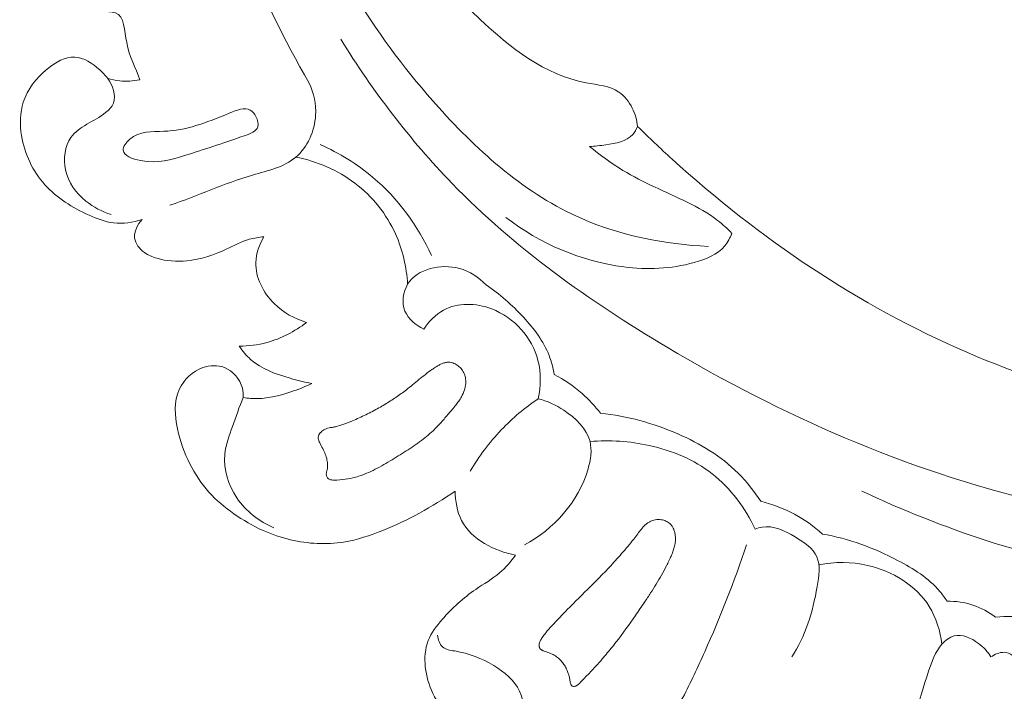
# Model space of a CAD drawing. Units: centimetres. Extents: x 20 to 1149, y -620 to 259.
# Drawn here: x 127 to 133, y -198 to -193 of the extents above; entities that cross this region are included whole.
import ezdxf

# ---------------------------------------------------------------- set-up
doc = ezdxf.new("R2010")
doc.units = ezdxf.units.CM
doc.header["$MEASUREMENT"] = 0
doc.layers.add('layer 1', color=7, linetype='Continuous')

msp = doc.modelspace()

# ---------------------------------------------------------------- linework, layer by layer
at = {"layer": 'layer 1', "color": 250, "lineweight": 20}
for points, knots in [([(130.46433, -194.04186), (130.46017, -194.00225), (130.44906, -193.9634), (130.43087, -193.92722), (130.43087, -193.92722), (130.41087, -193.88734), (130.38225, -193.85067), (130.34698, -193.82672), (130.34698, -193.82672), (130.28961, -193.78773), (130.21437, -193.78244), (130.14284, -193.76862), (130.14284, -193.76862), (129.8806, -193.71786), (129.66885, -193.55251), (129.47494, -193.36874), (129.47494, -193.36874), (128.94854, -192.86978), (128.55405, -192.2344), (128.39532, -191.54305)], [0, 0, 0, 0, 0.1666667, 0.1666667, 0.1666667, 0.1666667, 0.3333333, 0.3333333, 0.3333333, 0.3333333, 0.5, 0.5, 0.5, 0.5, 0.6666667, 0.6666667, 0.6666667, 0.6666667, 1, 1, 1, 1]), ([(128.40739, -193.77084), (128.24886, -193.5004), (128.11237, -193.21624), (128.0018, -192.92151), (128.0018, -192.92151), (127.84283, -192.49814), (127.73716, -192.05304), (127.68483, -191.60391)], [0, 0, 0, 0, 0.3333333, 0.3333333, 0.3333333, 0.3333333, 1, 1, 1, 1]), ([(130.9076, -194.79313), (130.63691, -194.78102), (130.36191, -194.7276), (130.11424, -194.61928), (130.11424, -194.61928), (129.76787, -194.46782), (129.47505, -194.20892), (129.21729, -193.92213), (129.21729, -193.92213), (128.83626, -193.49821), (128.53205, -193.01342), (128.34064, -192.48408), (128.34064, -192.48408), (128.25666, -192.25173), (128.19436, -192.01094), (128.15213, -191.7673)], [0, 0, 0, 0, 0.2, 0.2, 0.2, 0.2, 0.4, 0.4, 0.4, 0.4, 0.6, 0.6, 0.6, 0.6, 1, 1, 1, 1]), ([(126.9351, -192.9371), (126.91221, -192.97835), (126.8997, -193.02614), (126.89967, -193.07418), (126.89967, -193.07418), (126.89969, -193.09502), (126.90196, -193.11594), (126.90906, -193.13465), (126.90906, -193.13465), (126.92065, -193.16589), (126.94535, -193.19125), (126.96995, -193.21582), (126.96995, -193.21582), (126.99847, -193.2442), (127.0268, -193.27152), (127.06004, -193.29125), (127.06004, -193.29125), (127.08774, -193.30768), (127.11878, -193.319), (127.15222, -193.32385), (127.15222, -193.32385), (127.1663, -193.32597), (127.18097, -193.32694), (127.19302, -193.33103), (127.19302, -193.33103), (127.25083, -193.35068), (127.25036, -193.44335), (127.26418, -193.51751), (127.26418, -193.51751), (127.28115, -193.60895), (127.31984, -193.67198), (127.34609, -193.74986)], [0, 0, 0, 0, 0.1111111, 0.1111111, 0.1111111, 0.1111111, 0.2222222, 0.2222222, 0.2222222, 0.2222222, 0.3333333, 0.3333333, 0.3333333, 0.3333333, 0.4444444, 0.4444444, 0.4444444, 0.4444444, 0.5555556, 0.5555556, 0.5555556, 0.5555556, 0.6666667, 0.6666667, 0.6666667, 0.6666667, 0.7777778, 0.7777778, 0.7777778, 0.7777778, 1, 1, 1, 1]), ([(137.99445, -194.68797), (137.93279, -194.74068), (137.87335, -194.79531), (137.80001, -194.834), (137.80001, -194.834), (137.74197, -194.86469), (137.67521, -194.88542), (137.6341, -194.93105), (137.6341, -194.93105), (137.60363, -194.96478), (137.58729, -195.01215), (137.56817, -195.05759), (137.56817, -195.05759), (137.4517, -195.33601), (137.23757, -195.54405), (137.00418, -195.7236), (137.00418, -195.7236), (136.5557, -196.06891), (136.0363, -196.30888), (135.49386, -196.43989), (135.49386, -196.43989), (134.66815, -196.63952), (133.7891, -196.58683), (132.96085, -196.38865), (132.96085, -196.38865), (132.13956, -196.19221), (131.36821, -195.85285), (130.6455, -195.42286), (130.6455, -195.42286), (130.15914, -195.13353), (129.69479, -194.80323), (129.30215, -194.3984), (129.30215, -194.3984), (129.0376, -194.12568), (128.80558, -193.81923), (128.60482, -193.49599)], [0, 0, 0, 0, 0.1, 0.1, 0.1, 0.1, 0.2, 0.2, 0.2, 0.2, 0.3, 0.3, 0.3, 0.3, 0.4, 0.4, 0.4, 0.4, 0.5, 0.5, 0.5, 0.5, 0.6, 0.6, 0.6, 0.6, 0.7, 0.7, 0.7, 0.7, 0.8, 0.8, 0.8, 0.8, 1, 1, 1, 1]), ([(127.14514, -193.74169), (127.13022, -193.72196), (127.11356, -193.70432), (127.09484, -193.68744), (127.09484, -193.68744), (127.05038, -193.64715), (126.99474, -193.61051), (126.93859, -193.60782), (126.93859, -193.60782), (126.87915, -193.60495), (126.81906, -193.63999), (126.76762, -193.68182), (126.76762, -193.68182), (126.69667, -193.73931), (126.64211, -193.80943), (126.61644, -193.89031), (126.61644, -193.89031), (126.59553, -193.95626), (126.59383, -194.02942), (126.60512, -194.09981), (126.60512, -194.09981), (126.62353, -194.21463), (126.67613, -194.32247), (126.75198, -194.40677), (126.75198, -194.40677), (126.82709, -194.49023), (126.92489, -194.55046), (127.02817, -194.59739), (127.02817, -194.59739), (127.07788, -194.62003), (127.12881, -194.63951), (127.18224, -194.64582), (127.18224, -194.64582), (127.2415, -194.65274), (127.30355, -194.64347), (127.36043, -194.62455)], [0, 0, 0, 0, 0.1, 0.1, 0.1, 0.1, 0.2, 0.2, 0.2, 0.2, 0.3, 0.3, 0.3, 0.3, 0.4, 0.4, 0.4, 0.4, 0.5, 0.5, 0.5, 0.5, 0.6, 0.6, 0.6, 0.6, 0.7, 0.7, 0.7, 0.7, 0.8, 0.8, 0.8, 0.8, 1, 1, 1, 1]), ([(127.16745, -194.59306), (127.10984, -194.5763), (127.0554, -194.54787), (127.00798, -194.50948), (127.00798, -194.50948), (126.94664, -194.45981), (126.89689, -194.39342), (126.88036, -194.3141), (126.88036, -194.3141), (126.86589, -194.24455), (126.87696, -194.16513), (126.91496, -194.11114), (126.91496, -194.11114), (126.96433, -194.041), (127.05908, -194.01381), (127.13199, -193.95552), (127.13199, -193.95552), (127.15311, -193.93859), (127.17236, -193.91913), (127.18154, -193.89576), (127.18154, -193.89576), (127.20014, -193.84793), (127.17628, -193.78398), (127.14514, -193.74169)], [0, 0, 0, 0, 0.1428571, 0.1428571, 0.1428571, 0.1428571, 0.2857143, 0.2857143, 0.2857143, 0.2857143, 0.4285714, 0.4285714, 0.4285714, 0.4285714, 0.5714286, 0.5714286, 0.5714286, 0.5714286, 0.7142857, 0.7142857, 0.7142857, 0.7142857, 1, 1, 1, 1]), ([(127.34609, -193.74986), (127.30488, -193.75834), (127.26212, -193.76096), (127.2202, -193.75667), (127.2202, -193.75667), (127.19471, -193.75409), (127.16954, -193.74892), (127.14514, -193.74169)], [0, 0, 0, 0, 0.3333333, 0.3333333, 0.3333333, 0.3333333, 1, 1, 1, 1]), ([(127.53432, -194.53486), (127.70884, -194.47744), (127.87188, -194.40012), (128.05268, -194.34686), (128.05268, -194.34686), (128.14888, -194.31855), (128.25015, -194.29703), (128.32392, -194.23412), (128.32392, -194.23412), (128.39616, -194.17251), (128.44178, -194.07128), (128.44756, -193.97271), (128.44756, -193.97271), (128.45168, -193.9023), (128.43546, -193.83331), (128.40739, -193.77084)], [0, 0, 0, 0, 0.2, 0.2, 0.2, 0.2, 0.4, 0.4, 0.4, 0.4, 0.6, 0.6, 0.6, 0.6, 1, 1, 1, 1]), ([(128.07302, -193.9795), (128.06401, -193.96248), (128.05233, -193.94769), (128.0384, -193.93955), (128.0384, -193.93955), (128.00302, -193.9187), (127.95279, -193.9401), (127.90558, -193.95973), (127.90558, -193.95973), (127.7565, -194.02167), (127.63763, -194.06648), (127.49608, -194.07235), (127.49608, -194.07235), (127.42318, -194.07542), (127.34428, -194.06827), (127.28307, -194.12171), (127.28307, -194.12171), (127.26073, -194.14128), (127.2408, -194.16881), (127.24201, -194.19069), (127.24201, -194.19069), (127.24399, -194.22569), (127.30059, -194.24614), (127.35139, -194.25612), (127.35139, -194.25612), (127.46163, -194.27776), (127.54474, -194.25067), (127.62669, -194.2245), (127.62669, -194.2245), (127.7428, -194.18731), (127.8566, -194.15198), (128.00035, -194.10092), (128.00035, -194.10092), (128.03762, -194.08764), (128.07697, -194.07327), (128.08569, -194.04429), (128.08569, -194.04429), (128.09128, -194.02559), (128.08418, -194.00069), (128.07302, -193.9795)], [0, 0, 0, 0, 0.0909091, 0.0909091, 0.0909091, 0.0909091, 0.1818182, 0.1818182, 0.1818182, 0.1818182, 0.2727273, 0.2727273, 0.2727273, 0.2727273, 0.3636364, 0.3636364, 0.3636364, 0.3636364, 0.4545455, 0.4545455, 0.4545455, 0.4545455, 0.5454545, 0.5454545, 0.5454545, 0.5454545, 0.6363636, 0.6363636, 0.6363636, 0.6363636, 0.7272727, 0.7272727, 0.7272727, 0.7272727, 0.8181818, 0.8181818, 0.8181818, 0.8181818, 1, 1, 1, 1]), ([(130.46433, -194.04186), (130.45666, -194.06011), (130.44686, -194.07823), (130.43392, -194.09275), (130.43392, -194.09275), (130.39456, -194.13706), (130.32685, -194.14741), (130.26566, -194.15671), (130.26566, -194.15671), (130.2302, -194.16208), (130.19696, -194.16708), (130.1623, -194.16747)], [0, 0, 0, 0, 0.25, 0.25, 0.25, 0.25, 0.5, 0.5, 0.5, 0.5, 1, 1, 1, 1]), ([(137.3953, -195.34938), (137.1256, -195.4925), (136.84358, -195.61384), (136.55273, -195.7064), (136.55273, -195.7064), (135.91928, -195.90804), (135.2443, -195.9732), (134.57847, -195.93437), (134.57847, -195.93437), (133.87088, -195.89317), (133.17348, -195.73441), (132.52633, -195.4562), (132.52633, -195.4562), (131.84828, -195.16477), (131.22533, -194.74214), (130.68007, -194.24621), (130.68007, -194.24621), (130.60669, -194.17953), (130.53473, -194.11151), (130.46433, -194.04186)], [0, 0, 0, 0, 0.1666667, 0.1666667, 0.1666667, 0.1666667, 0.3333333, 0.3333333, 0.3333333, 0.3333333, 0.5, 0.5, 0.5, 0.5, 0.6666667, 0.6666667, 0.6666667, 0.6666667, 1, 1, 1, 1]), ([(128.47596, -194.15585), (128.5945, -194.20854), (128.70703, -194.27682), (128.80672, -194.36117), (128.80672, -194.36117), (128.96282, -194.49324), (129.08744, -194.66457), (129.17355, -194.84953)], [0, 0, 0, 0, 0.3333333, 0.3333333, 0.3333333, 0.3333333, 1, 1, 1, 1]), ([(130.1623, -194.16747), (130.22928, -194.22125), (130.29863, -194.27277), (130.37189, -194.31705), (130.37189, -194.31705), (130.50004, -194.39461), (130.64002, -194.45024), (130.77522, -194.51699), (130.77522, -194.51699), (130.84177, -194.54987), (130.90715, -194.58529), (130.96556, -194.63059), (130.96556, -194.63059), (130.99733, -194.65513), (131.02701, -194.68258), (131.05485, -194.71155)], [0, 0, 0, 0, 0.2, 0.2, 0.2, 0.2, 0.4, 0.4, 0.4, 0.4, 0.6, 0.6, 0.6, 0.6, 1, 1, 1, 1]), ([(129.02376, -195.0305), (129.01744, -194.9225), (128.99289, -194.81453), (128.94817, -194.71555), (128.94817, -194.71555), (128.89166, -194.59045), (128.80293, -194.47978), (128.69359, -194.39723), (128.69359, -194.39723), (128.585, -194.3152), (128.45596, -194.26091), (128.32392, -194.23412)], [0, 0, 0, 0, 0.25, 0.25, 0.25, 0.25, 0.5, 0.5, 0.5, 0.5, 1, 1, 1, 1]), ([(127.36043, -194.62455), (127.33278, -194.65599), (127.30881, -194.70059), (127.31372, -194.74127), (127.31372, -194.74127), (127.31795, -194.77712), (127.34458, -194.81002), (127.37524, -194.83203), (127.37524, -194.83203), (127.39895, -194.84916), (127.4251, -194.85973), (127.45215, -194.86764), (127.45215, -194.86764), (127.51251, -194.88533), (127.57738, -194.88973), (127.64067, -194.8837), (127.64067, -194.8837), (127.72653, -194.87534), (127.80924, -194.84764), (127.88778, -194.81103), (127.88778, -194.81103), (127.9357, -194.78867), (127.98202, -194.76291), (128.03217, -194.74864), (128.03217, -194.74864), (128.06156, -194.74017), (128.09228, -194.73574), (128.12276, -194.73316)], [0, 0, 0, 0, 0.125, 0.125, 0.125, 0.125, 0.25, 0.25, 0.25, 0.25, 0.375, 0.375, 0.375, 0.375, 0.5, 0.5, 0.5, 0.5, 0.625, 0.625, 0.625, 0.625, 0.75, 0.75, 0.75, 0.75, 1, 1, 1, 1]), ([(131.05485, -194.71155), (131.04383, -194.73956), (131.02919, -194.76714), (131.00998, -194.79009), (131.00998, -194.79009), (130.96373, -194.84538), (130.89125, -194.87402), (130.81893, -194.89404), (130.81893, -194.89404), (130.67133, -194.9349), (130.524, -194.94008), (130.37776, -194.92152), (130.37776, -194.92152), (130.11251, -194.88772), (129.85069, -194.77562), (129.63978, -194.61215)], [0, 0, 0, 0, 0.2, 0.2, 0.2, 0.2, 0.4, 0.4, 0.4, 0.4, 0.6, 0.6, 0.6, 0.6, 1, 1, 1, 1]), ([(128.12276, -194.73316), (128.09488, -194.78164), (128.07465, -194.83747), (128.07285, -194.89334), (128.07285, -194.89334), (128.06968, -194.98802), (128.11928, -195.08287), (128.188, -195.15138), (128.188, -195.15138), (128.24506, -195.20836), (128.31536, -195.24705), (128.39021, -195.26899)], [0, 0, 0, 0, 0.25, 0.25, 0.25, 0.25, 0.5, 0.5, 0.5, 0.5, 1, 1, 1, 1]), ([(129.12553, -195.3108), (129.07632, -195.28749), (129.02787, -195.24921), (129.00725, -195.1979), (129.00725, -195.1979), (128.98621, -195.14554), (128.99408, -195.07964), (129.02376, -195.0305), (129.02376, -195.0305), (129.08393, -194.93105), (129.23342, -194.90064), (129.34791, -194.93123), (129.34791, -194.93123), (129.41442, -194.94901), (129.46916, -194.98756), (129.51498, -195.03439)], [0, 0, 0, 0, 0.2, 0.2, 0.2, 0.2, 0.4, 0.4, 0.4, 0.4, 0.6, 0.6, 0.6, 0.6, 1, 1, 1, 1]), ([(129.51498, -195.03439), (129.6012, -195.09095), (129.67824, -195.16002), (129.74894, -195.23696), (129.74894, -195.23696), (129.81494, -195.30855), (129.87529, -195.38688), (129.91017, -195.47674), (129.91017, -195.47674), (129.92484, -195.51459), (129.93498, -195.55444), (129.94183, -195.59464)], [0, 0, 0, 0, 0.25, 0.25, 0.25, 0.25, 0.5, 0.5, 0.5, 0.5, 1, 1, 1, 1]), ([(138.02412, -195.08526), (137.94508, -195.34688), (137.82927, -195.60464), (137.66738, -195.82338), (137.66738, -195.82338), (137.30418, -196.31435), (136.70921, -196.60943), (136.1041, -196.78057), (136.1041, -196.78057), (135.23125, -197.02753), (134.33725, -197.01683), (133.47432, -196.84821), (133.47432, -196.84821), (132.91955, -196.73981), (132.37767, -196.5662), (131.86921, -196.32529)], [0, 0, 0, 0, 0.2, 0.2, 0.2, 0.2, 0.4, 0.4, 0.4, 0.4, 0.6, 0.6, 0.6, 0.6, 1, 1, 1, 1]), ([(129.84204, -195.74675), (129.85823, -195.66829), (129.86049, -195.58505), (129.84025, -195.50678), (129.84025, -195.50678), (129.80346, -195.36448), (129.6925, -195.23882), (129.55038, -195.18467), (129.55038, -195.18467), (129.45151, -195.1471), (129.33757, -195.14408), (129.24905, -195.19254), (129.24905, -195.19254), (129.19916, -195.21983), (129.15729, -195.26341), (129.12553, -195.3108)], [0, 0, 0, 0, 0.2, 0.2, 0.2, 0.2, 0.4, 0.4, 0.4, 0.4, 0.6, 0.6, 0.6, 0.6, 1, 1, 1, 1]), ([(128.39021, -195.26899), (128.31688, -195.32623), (128.23177, -195.37071), (128.14184, -195.39493), (128.14184, -195.39493), (128.08547, -195.41006), (128.02728, -195.41737), (127.96925, -195.41758)], [0, 0, 0, 0, 0.3333333, 0.3333333, 0.3333333, 0.3333333, 1, 1, 1, 1]), ([(127.96925, -195.41758), (127.98967, -195.44798), (128.01317, -195.47696), (128.0403, -195.50117), (128.0403, -195.50117), (128.10822, -195.56175), (128.19879, -195.59301), (128.28738, -195.61889), (128.28738, -195.61889), (128.33248, -195.63212), (128.37713, -195.64385), (128.42299, -195.65164)], [0, 0, 0, 0, 0.25, 0.25, 0.25, 0.25, 0.5, 0.5, 0.5, 0.5, 1, 1, 1, 1]), ([(127.99408, -195.73971), (127.99494, -195.71989), (127.99354, -195.7), (127.9885, -195.68052), (127.9885, -195.68052), (127.97402, -195.62442), (127.92999, -195.5728), (127.87621, -195.55159), (127.87621, -195.55159), (127.83385, -195.53496), (127.78554, -195.53709), (127.74182, -195.55255), (127.74182, -195.55255), (127.67641, -195.57548), (127.62137, -195.62794), (127.59327, -195.68957), (127.59327, -195.68957), (127.5592, -195.76463), (127.56519, -195.85329), (127.58224, -195.93575), (127.58224, -195.93575), (127.59818, -196.01341), (127.62392, -196.08554), (127.65871, -196.15398), (127.65871, -196.15398), (127.69112, -196.21773), (127.73161, -196.27827), (127.77944, -196.3317), (127.77944, -196.3317), (127.82532, -196.38279), (127.87807, -196.42733), (127.93426, -196.4668), (127.93426, -196.4668), (127.99228, -196.5076), (128.05398, -196.54299), (128.11857, -196.57179), (128.11857, -196.57179), (128.17402, -196.59652), (128.23152, -196.61637), (128.29078, -196.63024), (128.29078, -196.63024), (128.39907, -196.65572), (128.51315, -196.66151), (128.62298, -196.64414), (128.62298, -196.64414), (128.70748, -196.63076), (128.78942, -196.60361), (128.8691, -196.5715), (128.8691, -196.5715), (128.94748, -196.53992), (129.02371, -196.50364), (129.09788, -196.46324), (129.09788, -196.46324), (129.17469, -196.42146), (129.24934, -196.37529), (129.32112, -196.3251)], [0, 0, 0, 0, 0.0666667, 0.0666667, 0.0666667, 0.0666667, 0.1333333, 0.1333333, 0.1333333, 0.1333333, 0.2, 0.2, 0.2, 0.2, 0.2666667, 0.2666667, 0.2666667, 0.2666667, 0.3333333, 0.3333333, 0.3333333, 0.3333333, 0.4, 0.4, 0.4, 0.4, 0.4666667, 0.4666667, 0.4666667, 0.4666667, 0.5333333, 0.5333333, 0.5333333, 0.5333333, 0.6, 0.6, 0.6, 0.6, 0.6666667, 0.6666667, 0.6666667, 0.6666667, 0.7333333, 0.7333333, 0.7333333, 0.7333333, 0.8, 0.8, 0.8, 0.8, 0.8666667, 0.8666667, 0.8666667, 0.8666667, 1, 1, 1, 1]), ([(129.35869, -195.55806), (129.3552, -195.55398), (129.35146, -195.55024), (129.34751, -195.54673), (129.34751, -195.54673), (129.34347, -195.54319), (129.33922, -195.53988), (129.33472, -195.53691), (129.33472, -195.53691), (129.33035, -195.53387), (129.32574, -195.53117), (129.32101, -195.52875), (129.32101, -195.52875), (129.31646, -195.5264), (129.31167, -195.52439), (129.30672, -195.52274), (129.30672, -195.52274), (129.3009, -195.52084), (129.29489, -195.51939), (129.28885, -195.5188), (129.28885, -195.5188), (129.28153, -195.51789), (129.27406, -195.51811), (129.26665, -195.51923), (129.26665, -195.51923), (129.25946, -195.52032), (129.2525, -195.52217), (129.24558, -195.52469), (129.24558, -195.52469), (129.2388, -195.52715), (129.2321, -195.53019), (129.22568, -195.53356), (129.22568, -195.53356), (129.21918, -195.5369), (129.21288, -195.54054), (129.20672, -195.54435), (129.20672, -195.54435), (129.20362, -195.5463), (129.20052, -195.54825), (129.19742, -195.55021), (129.19742, -195.55021), (129.19015, -195.55485), (129.18303, -195.55966), (129.17586, -195.56457), (129.17586, -195.56457), (129.16193, -195.57422), (129.14834, -195.58435), (129.13495, -195.59477), (129.13495, -195.59477), (129.10774, -195.61587), (129.0814, -195.63799), (129.05478, -195.65976), (129.05478, -195.65976), (129.04198, -195.67033), (129.02903, -195.68072), (129.01589, -195.69082), (129.01589, -195.69082), (129.00514, -195.69909), (128.99434, -195.70724), (128.98329, -195.71518), (128.98329, -195.71518), (128.96121, -195.73106), (128.93873, -195.74634), (128.91575, -195.76097), (128.91575, -195.76097), (128.89218, -195.77601), (128.86811, -195.7904), (128.84374, -195.80424), (128.84374, -195.80424), (128.81703, -195.81925), (128.78996, -195.83357), (128.76247, -195.84707), (128.76247, -195.84707), (128.73469, -195.86077), (128.70649, -195.87364), (128.67792, -195.8856), (128.67792, -195.8856), (128.66012, -195.89308), (128.64226, -195.90022), (128.62408, -195.90656), (128.62408, -195.90656), (128.6069, -195.91257), (128.58942, -195.91802), (128.57172, -195.92218), (128.57172, -195.92218), (128.56488, -195.92375), (128.55807, -195.92523), (128.55116, -195.92644), (128.55116, -195.92644), (128.54784, -195.92711), (128.54447, -195.92764), (128.54119, -195.92822), (128.54119, -195.92822), (128.53508, -195.92933), (128.52889, -195.93064), (128.52287, -195.93233), (128.52287, -195.93233), (128.51715, -195.93405), (128.51151, -195.93612), (128.50607, -195.93872), (128.50607, -195.93872), (128.50143, -195.941), (128.49689, -195.94353), (128.4926, -195.9465), (128.4926, -195.9465), (128.48862, -195.94928), (128.48474, -195.95231), (128.48119, -195.95559), (128.48119, -195.95559), (128.47933, -195.95741), (128.47757, -195.95928), (128.47591, -195.96118), (128.47591, -195.96118), (128.47266, -195.96502), (128.4698, -195.96924), (128.46773, -195.9739), (128.46773, -195.9739), (128.46667, -195.97617), (128.46579, -195.97851), (128.46523, -195.98088), (128.46523, -195.98088), (128.46445, -195.98402), (128.46399, -195.98719), (128.46397, -195.99033), (128.46397, -195.99033), (128.46403, -195.99405), (128.46441, -195.99779), (128.46528, -196.0014), (128.46528, -196.0014), (128.46605, -196.00498), (128.46723, -196.00863), (128.46849, -196.01208), (128.46849, -196.01208), (128.46983, -196.01558), (128.47132, -196.01902), (128.47293, -196.02241), (128.47293, -196.02241), (128.47458, -196.02571), (128.47623, -196.02901), (128.47788, -196.03231), (128.47788, -196.03231), (128.48418, -196.0444), (128.49053, -196.0564), (128.49657, -196.0686), (128.49657, -196.0686), (128.50211, -196.07993), (128.50729, -196.09133), (128.51152, -196.1032), (128.51152, -196.1032), (128.51544, -196.11451), (128.51849, -196.12609), (128.52025, -196.1379), (128.52025, -196.1379), (128.52205, -196.14961), (128.52261, -196.16168), (128.52183, -196.1736), (128.52183, -196.1736), (128.52137, -196.1796), (128.52059, -196.18556), (128.5195, -196.1915), (128.5195, -196.1915), (128.51906, -196.1936), (128.51861, -196.19569), (128.51807, -196.19774), (128.51807, -196.19774), (128.51743, -196.20029), (128.51679, -196.20284), (128.51629, -196.20534), (128.51629, -196.20534), (128.51578, -196.20784), (128.51523, -196.21043), (128.51485, -196.21287), (128.51485, -196.21287), (128.51449, -196.21554), (128.51431, -196.21829), (128.51439, -196.22093), (128.51439, -196.22093), (128.51444, -196.22366), (128.5148, -196.22641), (128.51551, -196.2291), (128.51551, -196.2291), (128.51635, -196.23227), (128.51767, -196.23532), (128.51933, -196.23808), (128.51933, -196.23808), (128.52104, -196.24097), (128.52309, -196.24357), (128.52552, -196.24579), (128.52552, -196.24579), (128.52781, -196.24783), (128.5303, -196.24964), (128.53295, -196.25108), (128.53295, -196.25108), (128.53536, -196.25231), (128.53789, -196.25327), (128.54059, -196.25408), (128.54059, -196.25408), (128.54314, -196.25472), (128.54573, -196.25526), (128.5484, -196.25563), (128.5484, -196.25563), (128.55346, -196.25624), (128.55866, -196.25625), (128.56377, -196.25623), (128.56377, -196.25623), (128.58667, -196.25621), (128.60956, -196.25467), (128.6323, -196.25165), (128.6323, -196.25165), (128.6542, -196.2486), (128.67592, -196.24418), (128.69727, -196.2383), (128.69727, -196.2383), (128.71126, -196.23442), (128.72505, -196.23002), (128.73862, -196.2251), (128.73862, -196.2251), (128.75744, -196.21826), (128.77589, -196.21051), (128.79411, -196.20201), (128.79411, -196.20201), (128.81243, -196.19355), (128.83042, -196.18431), (128.84816, -196.17463), (128.84816, -196.17463), (128.86586, -196.16504), (128.88335, -196.15493), (128.9006, -196.14462), (128.9006, -196.14462), (128.91798, -196.13424), (128.93526, -196.12361), (128.9524, -196.11303), (128.9524, -196.11303), (128.96915, -196.10261), (128.98587, -196.09228), (129.00252, -196.08182), (129.00252, -196.08182), (129.03524, -196.06131), (129.06756, -196.04019), (129.09883, -196.01743), (129.09883, -196.01743), (129.12856, -195.99576), (129.1572, -195.97255), (129.18376, -195.94706), (129.18376, -195.94706), (129.19236, -195.93874), (129.20081, -195.93026), (129.20912, -195.9216), (129.20912, -195.9216), (129.21737, -195.91281), (129.22549, -195.90408), (129.23351, -195.89508), (129.23351, -195.89508), (129.24166, -195.88603), (129.24975, -195.87685), (129.25766, -195.8676), (129.25766, -195.8676), (129.26566, -195.85838), (129.27361, -195.84903), (129.28151, -195.83977), (129.28151, -195.83977), (129.28884, -195.83113), (129.29616, -195.8225), (129.30348, -195.81386), (129.30348, -195.81386), (129.31084, -195.80513), (129.31807, -195.79646), (129.32506, -195.78757), (129.32506, -195.78757), (129.33151, -195.77922), (129.33777, -195.77079), (129.34366, -195.7622), (129.34366, -195.7622), (129.34959, -195.75352), (129.35519, -195.74459), (129.36023, -195.73543), (129.36023, -195.73543), (129.36821, -195.7211), (129.37485, -195.7061), (129.37969, -195.69046), (129.37969, -195.69046), (129.3817, -195.68414), (129.3833, -195.67776), (129.38458, -195.67136), (129.38458, -195.67136), (129.38587, -195.66496), (129.38678, -195.6584), (129.38734, -195.65191), (129.38734, -195.65191), (129.38788, -195.64573), (129.38801, -195.6395), (129.38778, -195.63333), (129.38778, -195.63333), (129.38743, -195.62721), (129.38675, -195.62107), (129.38564, -195.61496), (129.38564, -195.61496), (129.38376, -195.60473), (129.38072, -195.59466), (129.37634, -195.58522), (129.37634, -195.58522), (129.3717, -195.57535), (129.36581, -195.56615), (129.35869, -195.55806)], [0, 0, 0, 0, 0.012987, 0.012987, 0.012987, 0.012987, 0.025974, 0.025974, 0.025974, 0.025974, 0.038961, 0.038961, 0.038961, 0.038961, 0.0519481, 0.0519481, 0.0519481, 0.0519481, 0.0649351, 0.0649351, 0.0649351, 0.0649351, 0.0779221, 0.0779221, 0.0779221, 0.0779221, 0.0909091, 0.0909091, 0.0909091, 0.0909091, 0.1038961, 0.1038961, 0.1038961, 0.1038961, 0.1168831, 0.1168831, 0.1168831, 0.1168831, 0.1298701, 0.1298701, 0.1298701, 0.1298701, 0.1428571, 0.1428571, 0.1428571, 0.1428571, 0.1558442, 0.1558442, 0.1558442, 0.1558442, 0.1688312, 0.1688312, 0.1688312, 0.1688312, 0.1818182, 0.1818182, 0.1818182, 0.1818182, 0.1948052, 0.1948052, 0.1948052, 0.1948052, 0.2077922, 0.2077922, 0.2077922, 0.2077922, 0.2207792, 0.2207792, 0.2207792, 0.2207792, 0.2337662, 0.2337662, 0.2337662, 0.2337662, 0.2467532, 0.2467532, 0.2467532, 0.2467532, 0.2597403, 0.2597403, 0.2597403, 0.2597403, 0.2727273, 0.2727273, 0.2727273, 0.2727273, 0.2857143, 0.2857143, 0.2857143, 0.2857143, 0.2987013, 0.2987013, 0.2987013, 0.2987013, 0.3116883, 0.3116883, 0.3116883, 0.3116883, 0.3246753, 0.3246753, 0.3246753, 0.3246753, 0.3376623, 0.3376623, 0.3376623, 0.3376623, 0.3506494, 0.3506494, 0.3506494, 0.3506494, 0.3636364, 0.3636364, 0.3636364, 0.3636364, 0.3766234, 0.3766234, 0.3766234, 0.3766234, 0.3896104, 0.3896104, 0.3896104, 0.3896104, 0.4025974, 0.4025974, 0.4025974, 0.4025974, 0.4155844, 0.4155844, 0.4155844, 0.4155844, 0.4285714, 0.4285714, 0.4285714, 0.4285714, 0.4415584, 0.4415584, 0.4415584, 0.4415584, 0.4545455, 0.4545455, 0.4545455, 0.4545455, 0.4675325, 0.4675325, 0.4675325, 0.4675325, 0.4805195, 0.4805195, 0.4805195, 0.4805195, 0.4935065, 0.4935065, 0.4935065, 0.4935065, 0.5064935, 0.5064935, 0.5064935, 0.5064935, 0.5194805, 0.5194805, 0.5194805, 0.5194805, 0.5324675, 0.5324675, 0.5324675, 0.5324675, 0.5454545, 0.5454545, 0.5454545, 0.5454545, 0.5584416, 0.5584416, 0.5584416, 0.5584416, 0.5714286, 0.5714286, 0.5714286, 0.5714286, 0.5844156, 0.5844156, 0.5844156, 0.5844156, 0.5974026, 0.5974026, 0.5974026, 0.5974026, 0.6103896, 0.6103896, 0.6103896, 0.6103896, 0.6233766, 0.6233766, 0.6233766, 0.6233766, 0.6363636, 0.6363636, 0.6363636, 0.6363636, 0.6493506, 0.6493506, 0.6493506, 0.6493506, 0.6623377, 0.6623377, 0.6623377, 0.6623377, 0.6753247, 0.6753247, 0.6753247, 0.6753247, 0.6883117, 0.6883117, 0.6883117, 0.6883117, 0.7012987, 0.7012987, 0.7012987, 0.7012987, 0.7142857, 0.7142857, 0.7142857, 0.7142857, 0.7272727, 0.7272727, 0.7272727, 0.7272727, 0.7402597, 0.7402597, 0.7402597, 0.7402597, 0.7532468, 0.7532468, 0.7532468, 0.7532468, 0.7662338, 0.7662338, 0.7662338, 0.7662338, 0.7792208, 0.7792208, 0.7792208, 0.7792208, 0.7922078, 0.7922078, 0.7922078, 0.7922078, 0.8051948, 0.8051948, 0.8051948, 0.8051948, 0.8181818, 0.8181818, 0.8181818, 0.8181818, 0.8311688, 0.8311688, 0.8311688, 0.8311688, 0.8441558, 0.8441558, 0.8441558, 0.8441558, 0.8571429, 0.8571429, 0.8571429, 0.8571429, 0.8701299, 0.8701299, 0.8701299, 0.8701299, 0.8831169, 0.8831169, 0.8831169, 0.8831169, 0.8961039, 0.8961039, 0.8961039, 0.8961039, 0.9090909, 0.9090909, 0.9090909, 0.9090909, 0.9220779, 0.9220779, 0.9220779, 0.9220779, 0.9350649, 0.9350649, 0.9350649, 0.9350649, 0.9480519, 0.9480519, 0.9480519, 0.9480519, 0.961039, 0.961039, 0.961039, 0.961039, 0.974026, 0.974026, 0.974026, 0.974026, 1, 1, 1, 1]), ([(129.94183, -195.59464), (130.00433, -195.62788), (130.06336, -195.66834), (130.11663, -195.71526), (130.11663, -195.71526), (130.15892, -195.75247), (130.19752, -195.79377), (130.23215, -195.83807)], [0, 0, 0, 0, 0.3333333, 0.3333333, 0.3333333, 0.3333333, 1, 1, 1, 1]), ([(128.42299, -195.65164), (128.38092, -195.67224), (128.33721, -195.68922), (128.29261, -195.7042), (128.29261, -195.7042), (128.22552, -195.72674), (128.15621, -195.74478), (128.08625, -195.74627), (128.08625, -195.74627), (128.05541, -195.74686), (128.02446, -195.74436), (127.99408, -195.73971)], [0, 0, 0, 0, 0.25, 0.25, 0.25, 0.25, 0.5, 0.5, 0.5, 0.5, 1, 1, 1, 1]), ([(127.99408, -195.73971), (127.96895, -195.79868), (127.94858, -195.85922), (127.92689, -195.92007), (127.92689, -195.92007), (127.90629, -195.9778), (127.88443, -196.03597), (127.8787, -196.09627), (127.8787, -196.09627), (127.86989, -196.18966), (127.90002, -196.28826), (127.95368, -196.36779), (127.95368, -196.36779), (128.01092, -196.45273), (128.09501, -196.51588), (128.18633, -196.55538)], [0, 0, 0, 0, 0.2, 0.2, 0.2, 0.2, 0.4, 0.4, 0.4, 0.4, 0.6, 0.6, 0.6, 0.6, 1, 1, 1, 1]), ([(129.41519, -196.20129), (129.47021, -196.10814), (129.53574, -196.02071), (129.61051, -195.94226), (129.61051, -195.94226), (129.68042, -195.86893), (129.75845, -195.80336), (129.84204, -195.74675)], [0, 0, 0, 0, 0.3333333, 0.3333333, 0.3333333, 0.3333333, 1, 1, 1, 1]), ([(129.84204, -195.74675), (129.89904, -195.76161), (129.95196, -195.78615), (130.00305, -195.81969), (130.00305, -195.81969), (130.07649, -195.86794), (130.14625, -195.93472), (130.16622, -196.01516), (130.16622, -196.01516), (130.17959, -196.06927), (130.1705, -196.12956), (130.15391, -196.18703), (130.15391, -196.18703), (130.09426, -196.39356), (129.93765, -196.56418), (129.75657, -196.66169)], [0, 0, 0, 0, 0.2, 0.2, 0.2, 0.2, 0.4, 0.4, 0.4, 0.4, 0.6, 0.6, 0.6, 0.6, 1, 1, 1, 1]), ([(130.23215, -195.83807), (130.39837, -195.85505), (130.56165, -195.89965), (130.71617, -195.96715), (130.71617, -195.96715), (130.8555, -196.02794), (130.98763, -196.10739), (131.0945, -196.21386), (131.0945, -196.21386), (131.14767, -196.26671), (131.19451, -196.32634), (131.23539, -196.38932)], [0, 0, 0, 0, 0.25, 0.25, 0.25, 0.25, 0.5, 0.5, 0.5, 0.5, 1, 1, 1, 1]), ([(130.16622, -196.01516), (130.28983, -196.00423), (130.41503, -196.01275), (130.53718, -196.03983), (130.53718, -196.03983), (130.67948, -196.07138), (130.81759, -196.12785), (130.93171, -196.21709), (130.93171, -196.21709), (131.04725, -196.30735), (131.13814, -196.43119), (131.20088, -196.56368)], [0, 0, 0, 0, 0.25, 0.25, 0.25, 0.25, 0.5, 0.5, 0.5, 0.5, 1, 1, 1, 1]), ([(129.32112, -196.3251), (129.32212, -196.38823), (129.33288, -196.45394), (129.36185, -196.50963), (129.36185, -196.50963), (129.4236, -196.62847), (129.56823, -196.70114), (129.69963, -196.72561)], [0, 0, 0, 0, 0.3333333, 0.3333333, 0.3333333, 0.3333333, 1, 1, 1, 1]), ([(131.23539, -196.38932), (131.30912, -196.40721), (131.3809, -196.43437), (131.44781, -196.47055), (131.44781, -196.47055), (131.51045, -196.50449), (131.56877, -196.54638), (131.62137, -196.59412)], [0, 0, 0, 0, 0.3333333, 0.3333333, 0.3333333, 0.3333333, 1, 1, 1, 1]), ([(130.66608, -196.52823), (130.65893, -196.52175), (130.65067, -196.51664), (130.64189, -196.51274), (130.64189, -196.51274), (130.63747, -196.51088), (130.63297, -196.5092), (130.62831, -196.50789), (130.62831, -196.50789), (130.62306, -196.50644), (130.6177, -196.50527), (130.61227, -196.50451), (130.61227, -196.50451), (130.59969, -196.50269), (130.58684, -196.50281), (130.57421, -196.50498), (130.57421, -196.50498), (130.56813, -196.50601), (130.56196, -196.50753), (130.55609, -196.50962), (130.55609, -196.50962), (130.55048, -196.5116), (130.54513, -196.51401), (130.5399, -196.51691), (130.5399, -196.51691), (130.53483, -196.51966), (130.53002, -196.52285), (130.52532, -196.52629), (130.52532, -196.52629), (130.5207, -196.52978), (130.51629, -196.53356), (130.51206, -196.53742), (130.51206, -196.53742), (130.50349, -196.54543), (130.49555, -196.55424), (130.48817, -196.56328), (130.48817, -196.56328), (130.48016, -196.57304), (130.47257, -196.58308), (130.46498, -196.59313), (130.46498, -196.59313), (130.45669, -196.60407), (130.44827, -196.61506), (130.4397, -196.62589), (130.4397, -196.62589), (130.42746, -196.64157), (130.41485, -196.65709), (130.4021, -196.67245), (130.4021, -196.67245), (130.37722, -196.70245), (130.35159, -196.73192), (130.32538, -196.7607), (130.32538, -196.7607), (130.29967, -196.78905), (130.27331, -196.81691), (130.24665, -196.84443), (130.24665, -196.84443), (130.22096, -196.87094), (130.19494, -196.8972), (130.16881, -196.92321), (130.16881, -196.92321), (130.12056, -196.97136), (130.07184, -197.01911), (130.02397, -197.06764), (130.02397, -197.06764), (129.99986, -197.09221), (129.9758, -197.11692), (129.95221, -197.14204), (129.95221, -197.14204), (129.9463, -197.14834), (129.94036, -197.15473), (129.93441, -197.16113), (129.93441, -197.16113), (129.92847, -197.16752), (129.92252, -197.17392), (129.91676, -197.18039), (129.91676, -197.18039), (129.90426, -197.19412), (129.89218, -197.20813), (129.88096, -197.22294), (129.88096, -197.22294), (129.87551, -197.22997), (129.87042, -197.23716), (129.86539, -197.24449), (129.86539, -197.24449), (129.86429, -197.24608), (129.86331, -197.24762), (129.86221, -197.24922), (129.86221, -197.24922), (129.86022, -197.2524), (129.85815, -197.25576), (129.8564, -197.25915), (129.8564, -197.25915), (129.85448, -197.26268), (129.85284, -197.26633), (129.85151, -197.27), (129.85151, -197.27), (129.85007, -197.27395), (129.84894, -197.27792), (129.84831, -197.282), (129.84831, -197.282), (129.84763, -197.2867), (129.8474, -197.29138), (129.84793, -197.29605), (129.84793, -197.29605), (129.84822, -197.29845), (129.84868, -197.30071), (129.84946, -197.30298), (129.84946, -197.30298), (129.85014, -197.30523), (129.85114, -197.30749), (129.85248, -197.30946), (129.85248, -197.30946), (129.85373, -197.3114), (129.85515, -197.31319), (129.85673, -197.31483), (129.85673, -197.31483), (129.85836, -197.31638), (129.86016, -197.31779), (129.8619, -197.31907), (129.8619, -197.31907), (129.86377, -197.32029), (129.86568, -197.32142), (129.86767, -197.32236), (129.86767, -197.32236), (129.87124, -197.32419), (129.87502, -197.32578), (129.87882, -197.32705), (129.87882, -197.32705), (129.88369, -197.32889), (129.88859, -197.3304), (129.89354, -197.33205), (129.89354, -197.33205), (129.90532, -197.33603), (129.91686, -197.34056), (129.92806, -197.34592), (129.92806, -197.34592), (129.93782, -197.35057), (129.94727, -197.35596), (129.95606, -197.36215), (129.95606, -197.36215), (129.96446, -197.36796), (129.97229, -197.37462), (129.97941, -197.38195), (129.97941, -197.38195), (129.98302, -197.38575), (129.98659, -197.38964), (129.98986, -197.39373), (129.98986, -197.39373), (129.99566, -197.40083), (130.00095, -197.40837), (130.00586, -197.4163), (130.00586, -197.4163), (130.01082, -197.42435), (130.01545, -197.4327), (130.01951, -197.44135), (130.01951, -197.44135), (130.02352, -197.44987), (130.0271, -197.45865), (130.03019, -197.46754), (130.03019, -197.46754), (130.0324, -197.4739), (130.03431, -197.48045), (130.0359, -197.48698), (130.0359, -197.48698), (130.03675, -197.49037), (130.03747, -197.49382), (130.03819, -197.49727), (130.03819, -197.49727), (130.03988, -197.50536), (130.04132, -197.51356), (130.04275, -197.52175)], [0, 0, 0, 0, 0.0227273, 0.0227273, 0.0227273, 0.0227273, 0.0454545, 0.0454545, 0.0454545, 0.0454545, 0.0681818, 0.0681818, 0.0681818, 0.0681818, 0.0909091, 0.0909091, 0.0909091, 0.0909091, 0.1136364, 0.1136364, 0.1136364, 0.1136364, 0.1363636, 0.1363636, 0.1363636, 0.1363636, 0.1590909, 0.1590909, 0.1590909, 0.1590909, 0.1818182, 0.1818182, 0.1818182, 0.1818182, 0.2045455, 0.2045455, 0.2045455, 0.2045455, 0.2272727, 0.2272727, 0.2272727, 0.2272727, 0.25, 0.25, 0.25, 0.25, 0.2727273, 0.2727273, 0.2727273, 0.2727273, 0.2954545, 0.2954545, 0.2954545, 0.2954545, 0.3181818, 0.3181818, 0.3181818, 0.3181818, 0.3409091, 0.3409091, 0.3409091, 0.3409091, 0.3636364, 0.3636364, 0.3636364, 0.3636364, 0.3863636, 0.3863636, 0.3863636, 0.3863636, 0.4090909, 0.4090909, 0.4090909, 0.4090909, 0.4318182, 0.4318182, 0.4318182, 0.4318182, 0.4545455, 0.4545455, 0.4545455, 0.4545455, 0.4772727, 0.4772727, 0.4772727, 0.4772727, 0.5, 0.5, 0.5, 0.5, 0.5227273, 0.5227273, 0.5227273, 0.5227273, 0.5454545, 0.5454545, 0.5454545, 0.5454545, 0.5681818, 0.5681818, 0.5681818, 0.5681818, 0.5909091, 0.5909091, 0.5909091, 0.5909091, 0.6136364, 0.6136364, 0.6136364, 0.6136364, 0.6363636, 0.6363636, 0.6363636, 0.6363636, 0.6590909, 0.6590909, 0.6590909, 0.6590909, 0.6818182, 0.6818182, 0.6818182, 0.6818182, 0.7045455, 0.7045455, 0.7045455, 0.7045455, 0.7272727, 0.7272727, 0.7272727, 0.7272727, 0.75, 0.75, 0.75, 0.75, 0.7727273, 0.7727273, 0.7727273, 0.7727273, 0.7954545, 0.7954545, 0.7954545, 0.7954545, 0.8181818, 0.8181818, 0.8181818, 0.8181818, 0.8409091, 0.8409091, 0.8409091, 0.8409091, 0.8636364, 0.8636364, 0.8636364, 0.8636364, 0.8863636, 0.8863636, 0.8863636, 0.8863636, 0.9090909, 0.9090909, 0.9090909, 0.9090909, 0.9318182, 0.9318182, 0.9318182, 0.9318182, 0.9545455, 0.9545455, 0.9545455, 0.9545455, 1, 1, 1, 1]), ([(130.0993, -197.52916), (130.12054, -197.50783), (130.14159, -197.48641), (130.16235, -197.46466), (130.16235, -197.46466), (130.18256, -197.44344), (130.20253, -197.42201), (130.22203, -197.40016), (130.22203, -197.40016), (130.23706, -197.38326), (130.25198, -197.36611), (130.26653, -197.3488), (130.26653, -197.3488), (130.28823, -197.32299), (130.30941, -197.29664), (130.33007, -197.26997), (130.33007, -197.26997), (130.37186, -197.21627), (130.41182, -197.16126), (130.45054, -197.1053), (130.45054, -197.1053), (130.46966, -197.07765), (130.48858, -197.0497), (130.50728, -197.02176), (130.50728, -197.02176), (130.52025, -197.00227), (130.53317, -196.98264), (130.54591, -196.96294), (130.54591, -196.96294), (130.56951, -196.92644), (130.59245, -196.88944), (130.61381, -196.85156), (130.61381, -196.85156), (130.62465, -196.83225), (130.63521, -196.81282), (130.64512, -196.79313), (130.64512, -196.79313), (130.6502, -196.78311), (130.65519, -196.77306), (130.66003, -196.76284), (130.66003, -196.76284), (130.66271, -196.75724), (130.66543, -196.75155), (130.66806, -196.74582), (130.66806, -196.74582), (130.67214, -196.7369), (130.67612, -196.72795), (130.67987, -196.71878), (130.67987, -196.71878), (130.68352, -196.70958), (130.68703, -196.70021), (130.69, -196.69083), (130.69, -196.69083), (130.69305, -196.68126), (130.6956, -196.67159), (130.69755, -196.66178), (130.69755, -196.66178), (130.69955, -196.65188), (130.70082, -196.64189), (130.70128, -196.63178), (130.70128, -196.63178), (130.70166, -196.62315), (130.70136, -196.61456), (130.70053, -196.60597), (130.70053, -196.60597), (130.69982, -196.59862), (130.69863, -196.59139), (130.69687, -196.58425), (130.69687, -196.58425), (130.69519, -196.57714), (130.69294, -196.57012), (130.69016, -196.56331), (130.69016, -196.56331), (130.68731, -196.55669), (130.68393, -196.55027), (130.67991, -196.54435), (130.67991, -196.54435), (130.67598, -196.53847), (130.67136, -196.53295), (130.66608, -196.52823)], [0, 0, 0, 0, 0.047619, 0.047619, 0.047619, 0.047619, 0.0952381, 0.0952381, 0.0952381, 0.0952381, 0.1428571, 0.1428571, 0.1428571, 0.1428571, 0.1904762, 0.1904762, 0.1904762, 0.1904762, 0.2380952, 0.2380952, 0.2380952, 0.2380952, 0.2857143, 0.2857143, 0.2857143, 0.2857143, 0.3333333, 0.3333333, 0.3333333, 0.3333333, 0.3809524, 0.3809524, 0.3809524, 0.3809524, 0.4285714, 0.4285714, 0.4285714, 0.4285714, 0.4761905, 0.4761905, 0.4761905, 0.4761905, 0.5238095, 0.5238095, 0.5238095, 0.5238095, 0.5714286, 0.5714286, 0.5714286, 0.5714286, 0.6190476, 0.6190476, 0.6190476, 0.6190476, 0.6666667, 0.6666667, 0.6666667, 0.6666667, 0.7142857, 0.7142857, 0.7142857, 0.7142857, 0.7619048, 0.7619048, 0.7619048, 0.7619048, 0.8095238, 0.8095238, 0.8095238, 0.8095238, 0.8571429, 0.8571429, 0.8571429, 0.8571429, 0.9047619, 0.9047619, 0.9047619, 0.9047619, 1, 1, 1, 1]), ([(131.42946, -197.36415), (131.51574, -197.23359), (131.56016, -197.08672), (131.58924, -196.92245), (131.58924, -196.92245), (131.60072, -196.85752), (131.60973, -196.78992), (131.58665, -196.73725), (131.58665, -196.73725), (131.56352, -196.68445), (131.50828, -196.64657), (131.45125, -196.61271), (131.45125, -196.61271), (131.38411, -196.57296), (131.31451, -196.5388), (131.24402, -196.55113), (131.24402, -196.55113), (131.22949, -196.55369), (131.21477, -196.55824), (131.20088, -196.56368)], [0, 0, 0, 0, 0.1666667, 0.1666667, 0.1666667, 0.1666667, 0.3333333, 0.3333333, 0.3333333, 0.3333333, 0.5, 0.5, 0.5, 0.5, 0.6666667, 0.6666667, 0.6666667, 0.6666667, 1, 1, 1, 1]), ([(131.62137, -196.59412), (131.78579, -196.62184), (131.94318, -196.68122), (132.09321, -196.75963), (132.09321, -196.75963), (132.19135, -196.81079), (132.28635, -196.87018), (132.35683, -196.95331), (132.35683, -196.95331), (132.3733, -196.97271), (132.38846, -196.99341), (132.40249, -197.01472)], [0, 0, 0, 0, 0.25, 0.25, 0.25, 0.25, 0.5, 0.5, 0.5, 0.5, 1, 1, 1, 1]), ([(130.74835, -197.61821), (130.79594, -197.52367), (130.84139, -197.42801), (130.88476, -197.33136), (130.88476, -197.33136), (130.98284, -197.11291), (131.07002, -196.88943), (131.14599, -196.66242)], [0, 0, 0, 0, 0.3333333, 0.3333333, 0.3333333, 0.3333333, 1, 1, 1, 1]), ([(129.69963, -196.72561), (129.67035, -196.7658), (129.63778, -196.80428), (129.60023, -196.83655), (129.60023, -196.83655), (129.55433, -196.87604), (129.50114, -196.90628), (129.45104, -196.94053), (129.45104, -196.94053), (129.37324, -196.99394), (129.30298, -197.05703), (129.24013, -197.12932), (129.24013, -197.12932), (129.20504, -197.16967), (129.17224, -197.21282), (129.1531, -197.2614), (129.1531, -197.2614), (129.11309, -197.36348), (129.13374, -197.48976), (129.18165, -197.59172), (129.18165, -197.59172), (129.20883, -197.64959), (129.24483, -197.69966), (129.28282, -197.74939), (129.28282, -197.74939), (129.37045, -197.86447), (129.4682, -197.97795), (129.59224, -198.05161), (129.59224, -198.05161), (129.66574, -198.09534), (129.74849, -198.12505), (129.83372, -198.13649), (129.83372, -198.13649), (129.94205, -198.15104), (130.05446, -198.13606), (130.15779, -198.09957), (130.15779, -198.09957), (130.25384, -198.06545), (130.34204, -198.01283), (130.42417, -197.9517), (130.42417, -197.9517), (130.54916, -197.85858), (130.66023, -197.74593), (130.74835, -197.61821)], [0, 0, 0, 0, 0.0833333, 0.0833333, 0.0833333, 0.0833333, 0.1666667, 0.1666667, 0.1666667, 0.1666667, 0.25, 0.25, 0.25, 0.25, 0.3333333, 0.3333333, 0.3333333, 0.3333333, 0.4166667, 0.4166667, 0.4166667, 0.4166667, 0.5, 0.5, 0.5, 0.5, 0.5833333, 0.5833333, 0.5833333, 0.5833333, 0.6666667, 0.6666667, 0.6666667, 0.6666667, 0.75, 0.75, 0.75, 0.75, 0.8333333, 0.8333333, 0.8333333, 0.8333333, 1, 1, 1, 1]), ([(131.59927, -196.78617), (131.69929, -196.76761), (131.8026, -196.76756), (131.90392, -196.79077), (131.90392, -196.79077), (132.05871, -196.82616), (132.20875, -196.91564), (132.29126, -197.04832), (132.29126, -197.04832), (132.3352, -197.11898), (132.36003, -197.20179), (132.3709, -197.28426)], [0, 0, 0, 0, 0.25, 0.25, 0.25, 0.25, 0.5, 0.5, 0.5, 0.5, 1, 1, 1, 1]), ([(132.40249, -197.01472), (132.45695, -197.0142), (132.51201, -197.02206), (132.56382, -197.03919), (132.56382, -197.03919), (132.61526, -197.05617), (132.66359, -197.08236), (132.70663, -197.11467)], [0, 0, 0, 0, 0.3333333, 0.3333333, 0.3333333, 0.3333333, 1, 1, 1, 1]), ([(132.70663, -197.11467), (132.84562, -197.10328), (132.98566, -197.11131), (133.12414, -197.13518), (133.12414, -197.13518), (133.26796, -197.15977), (133.41002, -197.20142), (133.53504, -197.2743), (133.53504, -197.2743), (133.59856, -197.31132), (133.65767, -197.35648), (133.71193, -197.40621)], [0, 0, 0, 0, 0.25, 0.25, 0.25, 0.25, 0.5, 0.5, 0.5, 0.5, 1, 1, 1, 1]), ([(129.96433, -198.09087), (129.92111, -198.09536), (129.87658, -198.08954), (129.83598, -198.07051), (129.83598, -198.07051), (129.80071, -198.05404), (129.7684, -198.02743), (129.75155, -197.99528), (129.75155, -197.99528), (129.72309, -197.94122), (129.73851, -197.87155), (129.7468, -197.8031), (129.7468, -197.8031), (129.75662, -197.72251), (129.7567, -197.64367), (129.72527, -197.57783), (129.72527, -197.57783), (129.69361, -197.51124), (129.62988, -197.45797), (129.56414, -197.41772), (129.56414, -197.41772), (129.48819, -197.37134), (129.40942, -197.34222), (129.31849, -197.32653), (129.31849, -197.32653), (129.29047, -197.32169), (129.26119, -197.31805), (129.24187, -197.30081), (129.24187, -197.30081), (129.22307, -197.28411), (129.21356, -197.25462), (129.21104, -197.22839)], [0, 0, 0, 0, 0.1111111, 0.1111111, 0.1111111, 0.1111111, 0.2222222, 0.2222222, 0.2222222, 0.2222222, 0.3333333, 0.3333333, 0.3333333, 0.3333333, 0.4444444, 0.4444444, 0.4444444, 0.4444444, 0.5555556, 0.5555556, 0.5555556, 0.5555556, 0.6666667, 0.6666667, 0.6666667, 0.6666667, 0.7777778, 0.7777778, 0.7777778, 0.7777778, 1, 1, 1, 1]), ([(132.6774, -197.36416), (132.65729, -197.33097), (132.63157, -197.3029), (132.59892, -197.27864), (132.59892, -197.27864), (132.55401, -197.2451), (132.49622, -197.21873), (132.4462, -197.2324), (132.4462, -197.2324), (132.4177, -197.24005), (132.39173, -197.2608), (132.3709, -197.28426), (132.3709, -197.28426), (132.32796, -197.3327), (132.30696, -197.39319), (132.28674, -197.45336), (132.28674, -197.45336), (132.22366, -197.64097), (132.16751, -197.82576), (132.16644, -198.02894), (132.16644, -198.02894), (132.16563, -198.17397), (132.19278, -198.32838), (132.28595, -198.42952), (132.28595, -198.42952), (132.32566, -198.47259), (132.37733, -198.50604), (132.43232, -198.52929), (132.43232, -198.52929), (132.47653, -198.54799), (132.52298, -198.56005), (132.57025, -198.56529)], [0, 0, 0, 0, 0.1111111, 0.1111111, 0.1111111, 0.1111111, 0.2222222, 0.2222222, 0.2222222, 0.2222222, 0.3333333, 0.3333333, 0.3333333, 0.3333333, 0.4444444, 0.4444444, 0.4444444, 0.4444444, 0.5555556, 0.5555556, 0.5555556, 0.5555556, 0.6666667, 0.6666667, 0.6666667, 0.6666667, 0.7777778, 0.7777778, 0.7777778, 0.7777778, 1, 1, 1, 1]), ([(133.71731, -197.63869), (133.70386, -197.60851), (133.68493, -197.58026), (133.66042, -197.5578), (133.66042, -197.5578), (133.62281, -197.52342), (133.57166, -197.50266), (133.52187, -197.49799), (133.52187, -197.49799), (133.44201, -197.49054), (133.36541, -197.5246), (133.28319, -197.54133), (133.28319, -197.54133), (133.19495, -197.55921), (133.10003, -197.55714), (133.02411, -197.52228), (133.02411, -197.52228), (132.96381, -197.49463), (132.91534, -197.44636), (132.86143, -197.3958), (132.86143, -197.3958), (132.83039, -197.36668), (132.7976, -197.33683), (132.75956, -197.33493), (132.75956, -197.33493), (132.73178, -197.33366), (132.70117, -197.34736), (132.6774, -197.36416)], [0, 0, 0, 0, 0.125, 0.125, 0.125, 0.125, 0.25, 0.25, 0.25, 0.25, 0.375, 0.375, 0.375, 0.375, 0.5, 0.5, 0.5, 0.5, 0.625, 0.625, 0.625, 0.625, 0.75, 0.75, 0.75, 0.75, 1, 1, 1, 1]), ([(130.04275, -197.52175), (130.04345, -197.52552), (130.04414, -197.52928), (130.04532, -197.53292), (130.04532, -197.53292), (130.04595, -197.53503), (130.0469, -197.53717), (130.04805, -197.53906), (130.04805, -197.53906), (130.04912, -197.54092), (130.05057, -197.54262), (130.05227, -197.54399), (130.05227, -197.54399), (130.05313, -197.54478), (130.05416, -197.54543), (130.05523, -197.54599), (130.05523, -197.54599), (130.05648, -197.54662), (130.05781, -197.54707), (130.05918, -197.54743), (130.05918, -197.54743), (130.06168, -197.54794), (130.06429, -197.54817), (130.06697, -197.548), (130.06697, -197.548), (130.07022, -197.54774), (130.07332, -197.54709), (130.07642, -197.5459), (130.07642, -197.5459), (130.07883, -197.54507), (130.08114, -197.54398), (130.0832, -197.54268), (130.0832, -197.54268), (130.08532, -197.54151), (130.08724, -197.54004), (130.08916, -197.53857), (130.08916, -197.53857), (130.09274, -197.53573), (130.09598, -197.53243), (130.0993, -197.52916)], [0, 0, 0, 0, 0.0909091, 0.0909091, 0.0909091, 0.0909091, 0.1818182, 0.1818182, 0.1818182, 0.1818182, 0.2727273, 0.2727273, 0.2727273, 0.2727273, 0.3636364, 0.3636364, 0.3636364, 0.3636364, 0.4545455, 0.4545455, 0.4545455, 0.4545455, 0.5454545, 0.5454545, 0.5454545, 0.5454545, 0.6363636, 0.6363636, 0.6363636, 0.6363636, 0.7272727, 0.7272727, 0.7272727, 0.7272727, 0.8181818, 0.8181818, 0.8181818, 0.8181818, 1, 1, 1, 1])]:
    msp.add_open_spline(points, degree=3, knots=knots, dxfattribs=at)

doc.saveas('drawing.dxf')
